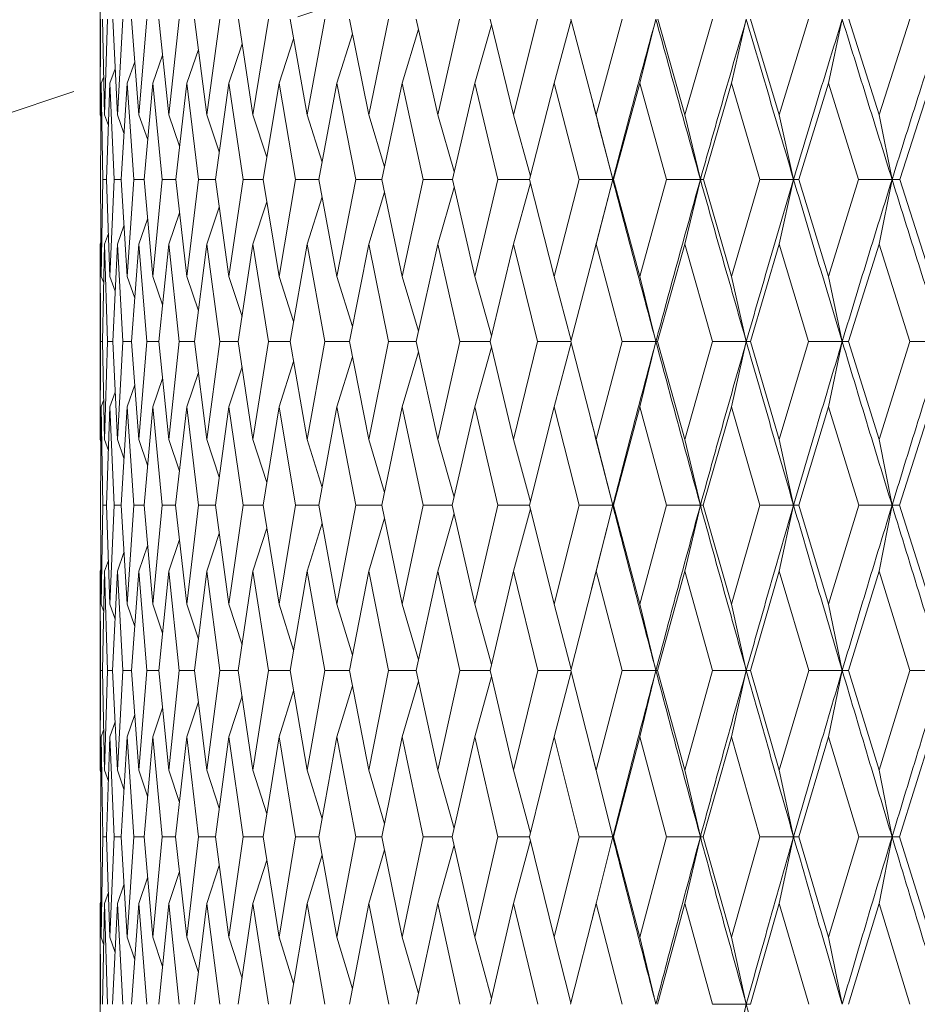
# Model space of a CAD drawing. Units: millimetres. Extents: x 37 to 202, y -70 to 277.
# Drawn here: x 71 to 76, y 219 to 224 of the extents above; entities that cross this region are included whole.
import ezdxf

# ---------------------------------------------------------------- set-up
doc = ezdxf.new("R2010")
doc.units = ezdxf.units.MM
doc.linetypes.add('PHANTOM', pattern=[12.7, 6.35, -1.27, 1.27, -1.27, 1.27, -1.27])
doc.layers.add('0_18', color=7, linetype='Continuous')
doc.styles.add('SLDTEXTSTYLE0', font='TXT', dxfattribs={"width": 0.75})
doc.dimstyles.new('SLDDIMSTYLE2', dxfattribs={"dimtxt": 6.085417, "dimasz": 3.302, "dimexe": 0, "dimexo": 0.0625, "dimgap": 1.521354, "dimtad": 1, "dimdec": 0, "dimlfac": 2, "dimrnd": 1e-09, "dimzin": 12, "dimdsep": 46, "dimtxsty": 'SLDTEXTSTYLE0', "dimsah": 1, "dimcen": 0.09, "dimadec": 0, "dimazin": 3, "dimtfac": 1, "dimtdec": 0, "dimtofl": 0, "dimtmove": 0, "dimatfit": 3, "dimfxl": 1, "dimfrac": 2, "dimtolj": 1, "dimtzin": 12, "dimarcsym": 0})

# ---------------------------------------------------------------- blocks, each defined once
blk = doc.blocks.new('_D_7')
at = {"layer": '0_18', "color": 7}
for p, q in [((70.6269, 225.9363), (43.5471, 225.9363)), ((44.5471, 225.9363), (44.5471, 143.3542)), ((67.5007, 143.3542), (43.5471, 143.3542))]:
    blk.add_line(p, q, dxfattribs=at)
for points in [[(44.5471, 225.9363), (43.8271, 222.6343), (45.2671, 222.6343)], [(44.5471, 143.3542), (45.2671, 146.6562), (43.8271, 146.6562)]]:
    blk.add_solid(points, dxfattribs=at)
at = {"layer": '0_18', "color": 7, "insert": (36.7025, 177.9006), "char_height": 6.08542, "attachment_point": 1, "rotation": 90, "style": 'SLDTEXTSTYLE0'}
blk.add_mtext('165', dxfattribs=at)

msp = doc.modelspace()

# ---------------------------------------------------------------- linework, layer by layer
at = {"color": 7, "linetype": 'PHANTOM', "lineweight": 18}
msp.add_line((65.08386219, 221.45613748), (74.09635352, 224.46030126), dxfattribs=at)
at = {"color": 7, "linetype": 'Continuous', "lineweight": 18}
for p, q in [((71.25073097, 224.3628596), (71.25073097, 223.33902764)), ((71.25280041, 223.85323023), (71.25073165, 223.33902764)), ((71.26210553, 223.85323026), (71.27387314, 223.33902764)), ((71.28976826, 223.85323023), (71.27387314, 223.33902764)), ((71.31763828, 223.85323026), (71.34318493, 223.33902764)), ((71.37282896, 223.85323023), (71.34318493, 223.33902764)), ((71.41912811, 223.85323026), (71.45832933, 223.33902764)), ((71.50157786, 223.85323023), (71.45832933, 223.33902764)), ((71.56608056, 223.85323026), (71.61874539, 223.33902764)), ((71.67538771, 223.85323023), (71.61874539, 223.33902764)), ((71.75777972, 223.85323026), (71.82365155, 223.33902764)), ((71.89341172, 223.85323025), (71.82365155, 223.33902764)), ((71.99329162, 223.85323025), (72.07204916, 223.33902762)), ((72.15458769, 223.85323026), (72.07204916, 223.33902762)), ((72.27146889, 223.85323025), (72.36272888, 223.33902762)), ((72.45764321, 223.85323023), (72.36272888, 223.33902762)), ((72.59095627, 223.85323025), (72.69427411, 223.33902762)), ((72.80110182, 223.85323023), (72.69427411, 223.33902762)), ((72.95019725, 223.85323023), (73.0650698, 223.33902764)), ((73.18329022, 223.85323023), (73.0650698, 223.33902764)), ((73.34744166, 223.85323026), (73.47330899, 223.33902764)), ((73.60234644, 223.85323021), (73.47330899, 223.33902764)), ((73.69085587, 223.50839974), (73.78224478, 223.84760453)), ((73.78075413, 223.85323025), (73.91700294, 223.33902762)), ((74.05622887, 223.85323021), (73.91700294, 223.33902762)), ((74.15147718, 223.50839974), (74.23832433, 223.85324672)), ((74.24802363, 223.85323025), (74.39399028, 223.33902762)), ((74.54272624, 223.85323021), (74.39399028, 223.33902762)), ((74.6442494, 223.50839974), (74.72461155, 223.85324672)), ((74.74697368, 223.85323025), (74.90194703, 223.33902762)), ((75.05946838, 223.85323021), (74.90194703, 223.33902762)), ((75.16677177, 223.50839974), (75.24025741, 223.85324672)), ((75.27517342, 223.85323025), (75.43839847, 223.33902762)), ((75.60393778, 223.85323021), (75.43839847, 223.33902762)), ((72.87487478, 223.50839974), (72.962272, 223.79918009)), ((73.26462956, 223.50839974), (73.354687, 223.82363097)), ((72.21218827, 223.50839974), (72.29018634, 223.74776714)), ((72.52349038, 223.50839974), (72.60687791, 223.77398988)), ((71.71569444, 223.50840006), (71.77858722, 223.69080388)), ((71.94248467, 223.50840006), (72.01367122, 223.72017344)), ((71.53292201, 223.50840006), (71.58595681, 223.65916367)), ((71.30277363, 223.50839974), (71.33089493, 223.58639388)), ((71.39505781, 223.50840006), (71.43655569, 223.62462901)), ((71.25651871, 223.50840006), (71.26919591, 223.54338877)), ((71.25651871, 223.50840006), (71.25166338, 222.99182209)), ((71.26551822, 222.99182207), (71.25651871, 223.50840006)), ((71.30277363, 223.50839974), (71.28408703, 222.99182208)), ((71.32558407, 222.99182207), (71.30277363, 223.50839974)), ((71.39505781, 223.50840006), (71.36263123, 222.99182209)), ((71.43156828, 222.99182207), (71.39505781, 223.50840006)), ((71.53292201, 223.50840006), (71.4869133, 222.99182209)), ((71.58295452, 222.99182207), (71.53292201, 223.50840006)), ((71.71569444, 223.50840006), (71.65632777, 222.99182209)), ((71.77900525, 222.99182207), (71.71569444, 223.50840006)), ((71.94248467, 223.50840006), (71.87004925, 222.99182209)), ((72.01876532, 222.99182207), (71.94248467, 223.50840006)), ((72.21218827, 223.50839974), (72.12703651, 222.99182206)), ((72.30106665, 222.99182207), (72.21218827, 223.50839974)), ((72.52349038, 223.50839974), (72.42603755, 222.99182208)), ((72.6245339, 222.99182207), (72.52349038, 223.50839974)), ((72.87487478, 223.50839974), (72.76559566, 222.99182206)), ((72.98759116, 222.99182207), (72.87487478, 223.50839974)), ((73.26462956, 223.50839974), (73.14405655, 222.99182208)), ((73.38846966, 222.99182207), (73.26462956, 223.50839974)), ((73.69085587, 223.50839974), (73.55957639, 222.99182208)), ((73.82521635, 222.99182207), (73.69085587, 223.50839974)), ((73.87937461, 223.48028447), (73.90241307, 223.39255392)), ((74.15147718, 223.50839974), (74.01013082, 222.99182208)), ((74.29570346, 222.99182207), (74.15147718, 223.50839974)), ((74.6442494, 223.50839974), (74.49352476, 222.99182208)), ((74.79763881, 222.99182207), (74.6442494, 223.50839974)), ((75.16677177, 223.50839974), (75.00740319, 222.99182208)), ((75.32857703, 222.99182207), (75.16677177, 223.50839974)), ((75.71649771, 223.50840006), (75.54926254, 222.99182209)), ((71.25073165, 223.33902764), (71.25482005, 223.32767341)), ((71.27387314, 223.33902764), (71.29456312, 223.28142758)), ((71.34318493, 223.33902764), (71.3782526, 223.24068143)), ((71.45832933, 223.33902764), (71.50582625, 223.20417348)), ((71.61874539, 223.33902764), (71.67691575, 223.17096803)), ((71.82365155, 223.33902764), (71.89087626, 223.1403513)), ((72.07204916, 223.33902762), (72.14680741, 223.11176378)), ((72.36272888, 223.33902762), (72.44356965, 223.08475656)), ((72.69427411, 223.33902762), (72.7797977, 223.0589574)), ((73.0650698, 223.33902764), (73.1539128, 223.03404996)), ((73.47330899, 223.33902764), (73.56413404, 223.00975625)), ((73.91700294, 223.33902762), (74.00693183, 222.99183798)), ((74.39399028, 223.33902762), (74.47764222, 222.99183798)), ((74.90194703, 223.33902762), (74.97891447, 222.99183798)), ((75.43839847, 223.33902762), (75.50830643, 222.99183798)), ((71.25166338, 222.99182209), (71.25651879, 222.47107774)), ((71.26551822, 222.99182207), (71.25651879, 222.47107774)), ((71.28408901, 222.99182523), (71.26551822, 222.99182207)), ((71.28408703, 222.99182208), (71.30277297, 222.47107772)), ((71.32558407, 222.99182207), (71.30277297, 222.47107772)), ((71.36263537, 222.991828), (71.32558407, 222.99182207)), ((71.36263123, 222.99182209), (71.39505792, 222.47107774)), ((71.43156828, 222.99182207), (71.39505792, 222.47107774)), ((71.48691989, 222.99183047), (71.43156828, 222.99182207)), ((71.4869133, 222.99182209), (71.53292213, 222.47107774)), ((71.58295452, 222.99182207), (71.53292213, 222.47107774)), ((71.65633709, 222.99183272), (71.58295452, 222.99182207)), ((71.65632777, 222.99182209), (71.71569458, 222.47107774)), ((71.77900525, 222.99182207), (71.71569458, 222.47107774)), ((71.87004925, 222.99182209), (71.94248482, 222.47107774)), ((72.01876532, 222.99182207), (71.94248482, 222.47107774)), ((72.12703651, 222.99182206), (72.21218757, 222.47107772)), ((72.30106665, 222.99182207), (72.21218757, 222.47107772)), ((72.42603755, 222.99182208), (72.52348968, 222.47107772)), ((72.6245339, 222.99182207), (72.52348968, 222.47107772)), ((72.76559566, 222.99182206), (72.87487409, 222.47107772)), ((72.98759116, 222.99182207), (72.87487409, 222.47107772)), ((73.14405655, 222.99182208), (73.26462887, 222.47107772)), ((73.38846966, 222.99182207), (73.26462887, 222.47107772)), ((73.55957639, 222.99182208), (73.69085519, 222.47107772)), ((73.82521635, 222.99182207), (73.69085519, 222.47107772)), ((74.00693183, 222.99183798), (73.90669605, 222.60465596)), ((73.91700362, 222.64346889), (74.00693183, 222.99183798)), ((74.01013082, 222.99182208), (74.15147652, 222.47107772)), ((74.29570346, 222.99182207), (74.15147652, 222.47107772)), ((74.39399096, 222.64346889), (74.47764222, 222.99183798)), ((74.49352476, 222.99182208), (74.64424875, 222.47107772)), ((74.79763881, 222.99182207), (74.64424875, 222.47107772)), ((74.90194769, 222.64346889), (74.97891447, 222.99183798)), ((75.00740319, 222.99182208), (75.16677115, 222.47107772)), ((75.32857703, 222.99182207), (75.16677115, 222.47107772)), ((75.4383991, 222.64346889), (75.50830643, 222.99183798)), ((75.54926254, 222.99182209), (75.71649792, 222.47107774)), ((73.06506967, 222.64346915), (73.15388329, 222.94938101)), ((73.47330886, 222.64346915), (73.56411883, 222.97380356)), ((72.3627296, 222.64346889), (72.44351489, 222.89843032)), ((72.69427483, 222.6434689), (72.77975486, 222.92434931)), ((71.82365143, 222.64346915), (71.89080479, 222.84260847)), ((72.07204988, 222.6434689), (72.14674289, 222.87130721)), ((71.61874526, 222.64346915), (71.67684129, 222.81188387)), ((71.34318481, 222.64346915), (71.37818913, 222.74197099)), ((71.45832921, 222.64346915), (71.50575394, 222.7785755)), ((71.27387303, 222.64346915), (71.29451767, 222.70113813)), ((71.25073097, 222.64346915), (71.25073097, 221.59400254)), ((71.25073154, 222.64346915), (71.25480513, 222.65482064)), ((71.25280901, 222.1205932), (71.25073154, 222.64346915)), ((71.27387303, 222.64346915), (71.26208543, 222.1205932)), ((71.2898055, 222.1205932), (71.27387303, 222.64346915)), ((71.34318481, 222.64346915), (71.31758958, 222.1205932)), ((71.37289468, 222.1205932), (71.34318481, 222.64346915)), ((71.45832921, 222.64346915), (71.41905105, 222.1205932)), ((71.50167173, 222.1205932), (71.45832921, 222.64346915)), ((71.61874526, 222.64346915), (71.56597552, 222.1205932)), ((71.67550927, 222.1205932), (71.61874526, 222.64346915)), ((71.82365143, 222.64346915), (71.7576472, 222.1205932)), ((71.89356038, 222.1205932), (71.82365143, 222.64346915)), ((72.07204988, 222.6434689), (71.99313228, 222.1205932)), ((72.15476273, 222.1205932), (72.07204988, 222.6434689)), ((72.3627296, 222.64346889), (72.2712835, 222.1205932)), ((72.45784377, 222.1205932), (72.3627296, 222.64346889)), ((72.69427483, 222.6434689), (72.59074573, 222.1205932)), ((72.80132693, 222.1205932), (72.69427483, 222.6434689)), ((73.06506967, 222.64346915), (72.94996259, 222.1205932)), ((73.18353878, 222.1205932), (73.06506967, 222.64346915)), ((73.47330886, 222.64346915), (73.34718402, 222.1205932)), ((73.60261724, 222.1205932), (73.47330886, 222.64346915)), ((73.91700362, 222.64346889), (73.78047477, 222.1205932)), ((74.05652058, 222.1205932), (73.91700362, 222.64346889)), ((74.39399096, 222.64346889), (74.24772392, 222.1205932)), ((74.54303745, 222.1205932), (74.39399096, 222.64346889)), ((74.90194769, 222.64346889), (74.74665506, 222.1205932)), ((75.05979757, 222.1205932), (74.90194769, 222.64346889)), ((75.4383991, 222.64346889), (75.27483746, 222.1205932)), ((75.60428335, 222.1205932), (75.4383991, 222.64346889)), ((73.90647701, 222.60487002), (73.88426777, 222.51944374)), ((71.25651879, 222.47107774), (71.26918561, 222.43554188)), ((71.30277297, 222.47107772), (71.33086892, 222.3918711)), ((71.39505792, 222.47107774), (71.4365135, 222.35305494)), ((71.53292213, 222.47107774), (71.58589832, 222.31800043)), ((71.71569458, 222.47107774), (71.77851302, 222.28588885)), ((71.94248482, 222.47107774), (72.01358214, 222.2560862)), ((72.21218757, 222.47107772), (72.29008346, 222.22808867)), ((72.52348968, 222.47107772), (72.60676259, 222.20148665)), ((72.87487409, 222.47107772), (72.96214576, 222.17593536)), ((73.26462887, 222.47107772), (73.35455158, 222.15113686)), ((73.69085519, 222.47107772), (73.78210205, 222.12682532)), ((74.15147652, 222.47107772), (74.23831083, 222.1206063)), ((74.64424875, 222.47107772), (74.72459905, 222.1206063)), ((75.16677115, 222.47107772), (75.24024599, 222.1206063)), ((71.25280901, 222.1205932), (71.25073167, 221.59400254)), ((71.26208609, 222.12059414), (71.25280901, 222.1205932)), ((71.26208543, 222.1205932), (71.27387316, 221.59400254)), ((71.2898055, 222.1205932), (71.27387316, 221.59400254)), ((71.31759177, 222.12059585), (71.2898055, 222.1205932)), ((71.31758958, 222.1205932), (71.34318494, 221.59400254)), ((71.37289468, 222.1205932), (71.34318494, 221.59400254)), ((71.41905516, 222.12059736), (71.37289468, 222.1205932)), ((71.41905105, 222.1205932), (71.45832935, 221.59400254)), ((71.50167173, 222.1205932), (71.45832935, 221.59400254)), ((71.56598195, 222.12059872), (71.50167173, 222.1205932)), ((71.56597552, 222.1205932), (71.6187454, 221.59400254)), ((71.67550927, 222.1205932), (71.6187454, 221.59400254)), ((71.75765634, 222.12059996), (71.67550927, 222.1205932)), ((71.7576472, 222.1205932), (71.82365156, 221.59400254)), ((71.89356038, 222.1205932), (71.82365156, 221.59400254)), ((71.99314449, 222.12060111), (71.89356038, 222.1205932)), ((71.99313228, 222.1205932), (72.07204916, 221.59400251)), ((72.15476273, 222.1205932), (72.07204916, 221.59400251)), ((72.2712991, 222.12060219), (72.15476273, 222.1205932)), ((72.2712835, 222.1205932), (72.36272888, 221.59400251)), ((72.45784377, 222.1205932), (72.36272888, 221.59400251)), ((72.59076498, 222.12060321), (72.45784377, 222.1205932)), ((72.59074573, 222.1205932), (72.69427411, 221.59400251)), ((72.80132693, 222.1205932), (72.69427411, 221.59400251)), ((72.9499857, 222.12060419), (72.80132693, 222.1205932)), ((72.94996259, 222.1205932), (73.0650698, 221.59400254)), ((73.18353878, 222.1205932), (73.0650698, 221.59400254)), ((73.34721111, 222.12060513), (73.18353878, 222.1205932)), ((73.34718402, 222.1205932), (73.47330898, 221.59400254)), ((73.60261724, 222.1205932), (73.47330898, 221.59400254)), ((73.78050593, 222.12060606), (73.60261724, 222.1205932)), ((73.69085592, 221.76907838), (73.78209529, 222.11434288)), ((73.78047477, 222.1205932), (73.91700294, 221.59400251)), ((74.05652058, 222.1205932), (73.91700294, 221.59400251)), ((74.23831083, 222.1206063), (74.05652058, 222.1205932)), ((74.15147723, 221.76907838), (74.23831083, 222.1206063)), ((74.23831083, 222.1206063), (74.24772392, 222.1205932)), ((74.24772392, 222.1205932), (74.39399028, 221.59400251)), ((74.54303745, 222.1205932), (74.39399028, 221.59400251)), ((74.72459905, 222.1206063), (74.54303745, 222.1205932)), ((74.64424945, 221.76907838), (74.72459905, 222.1206063)), ((74.72459905, 222.1206063), (74.74665506, 222.1205932)), ((74.74665506, 222.1205932), (74.90194703, 221.59400251)), ((75.05979757, 222.1205932), (74.90194703, 221.59400251)), ((75.24024599, 222.1206063), (75.05979757, 222.1205932)), ((75.16677182, 221.76907838), (75.24024599, 222.1206063)), ((75.24024599, 222.1206063), (75.27483746, 222.1205932)), ((75.27483746, 222.1205932), (75.43839847, 221.59400251)), ((75.60428335, 222.1205932), (75.43839847, 221.59400251)), ((75.78273945, 222.1206063), (75.60428335, 222.1205932)), ((72.52349043, 221.76907838), (72.60671975, 222.03934245)), ((72.87487483, 221.76907838), (72.9621141, 222.06500266)), ((73.26462961, 221.76907838), (73.35453209, 222.0899139)), ((72.21218832, 221.76907838), (72.29003103, 222.01263517)), ((71.71569446, 221.76907858), (71.77844871, 221.9546356)), ((71.9424847, 221.76907858), (72.01352227, 221.98453663)), ((71.3950578, 221.76907858), (71.43645341, 221.8872857)), ((71.53292201, 221.76907858), (71.58583347, 221.92242949)), ((71.30277366, 221.76907838), (71.33082046, 221.84838526)), ((71.25651868, 221.76907858), (71.26915795, 221.80464397)), ((71.25651868, 221.76907858), (71.25165845, 221.24059018)), ((71.26553787, 221.24059018), (71.25651868, 221.76907858)), ((71.30277366, 221.76907838), (71.28405755, 221.24059018)), ((71.3256282, 221.24059018), (71.30277366, 221.76907838)), ((71.3950578, 221.76907858), (71.36257734, 221.24059018)), ((71.43163668, 221.24059018), (71.3950578, 221.76907858)), ((71.53292201, 221.76907858), (71.48683527, 221.24059018)), ((71.58304685, 221.24059018), (71.53292201, 221.76907858)), ((71.71569446, 221.76907858), (71.65622596, 221.24059018)), ((71.77912106, 221.24059018), (71.71569446, 221.76907858)), ((71.9424847, 221.76907858), (71.86992417, 221.24059018)), ((72.01890405, 221.24059018), (71.9424847, 221.76907858)), ((72.21218832, 221.76907838), (72.12688878, 221.24059018)), ((72.30122762, 221.24059018), (72.21218832, 221.76907838)), ((72.52349043, 221.76907838), (72.42586788, 221.24059018)), ((72.62471633, 221.24059018), (72.52349043, 221.76907838)), ((72.87487483, 221.76907838), (72.76540488, 221.24059018)), ((72.98779416, 221.24059018), (72.87487483, 221.76907838)), ((73.26462961, 221.76907838), (73.14384558, 221.24059018)), ((73.38869223, 221.24059018), (73.26462961, 221.76907838)), ((73.69085592, 221.76907838), (73.55934626, 221.24059018)), ((73.82545743, 221.24059018), (73.69085592, 221.76907838)), ((74.15147723, 221.76907838), (74.00988265, 221.24059018)), ((74.29596185, 221.24059018), (74.15147723, 221.76907838)), ((74.64424945, 221.76907838), (74.49325977, 221.24059018)), ((74.79791327, 221.24059018), (74.64424945, 221.76907838)), ((75.16677182, 221.76907838), (75.00712266, 221.24059018)), ((75.32886621, 221.24059018), (75.16677182, 221.76907838)), ((75.71649782, 221.76907858), (75.54896784, 221.24059018)), ((73.88880253, 221.7020696), (73.91104997, 221.61561527)), ((73.91094148, 221.61611783), (74.0069224, 221.24059824)), ((71.25073167, 221.59400254), (71.25480275, 221.58249283)), ((71.27387316, 221.59400254), (71.29450284, 221.53553617)), ((71.34318494, 221.59400254), (71.37816077, 221.49414764)), ((71.45832935, 221.59400254), (71.50571172, 221.45705119)), ((71.6187454, 221.59400254), (71.67678549, 221.42329988)), ((71.82365156, 221.59400254), (71.89073594, 221.3921709)), ((72.07204916, 221.59400251), (72.1466617, 221.36309735)), ((72.36272888, 221.59400251), (72.4434225, 221.33562408)), ((72.69427411, 221.59400251), (72.77965244, 221.30937346)), ((73.0650698, 221.59400254), (73.15377226, 221.28402439)), ((73.47330898, 221.59400254), (73.56400063, 221.25929444)), ((73.91700294, 221.59400251), (74.0069224, 221.24059824)), ((74.39399028, 221.59400251), (74.47763345, 221.24059824)), ((74.90194703, 221.59400251), (74.9789064, 221.24059824)), ((75.43839847, 221.59400251), (75.5082991, 221.24059824)), ((71.25165845, 221.24059018), (71.25651878, 220.70889855)), ((71.26553787, 221.24059018), (71.25651878, 220.70889855)), ((71.2840586, 221.2405913), (71.26553787, 221.24059018)), ((71.28405755, 221.24059018), (71.30277297, 220.70889853)), ((71.3256282, 221.24059018), (71.30277297, 220.70889853)), ((71.36257983, 221.24059229), (71.3256282, 221.24059018)), ((71.36257734, 221.24059018), (71.39505791, 220.70889855)), ((71.43163668, 221.24059018), (71.39505791, 220.70889855)), ((71.48683966, 221.24059317), (71.43163668, 221.24059018)), ((71.48683527, 221.24059018), (71.53292212, 220.70889855)), ((71.58304685, 221.24059018), (71.53292212, 220.70889855)), ((71.65623268, 221.24059396), (71.58304685, 221.24059018)), ((71.65622596, 221.24059018), (71.71569457, 220.70889855)), ((71.77912106, 221.24059018), (71.71569457, 220.70889855)), ((71.86993363, 221.2405947), (71.77912106, 221.24059018)), ((71.86992417, 221.24059018), (71.94248481, 220.70889855)), ((72.01890405, 221.24059018), (71.94248481, 220.70889855)), ((72.12690133, 221.24059538), (72.01890405, 221.24059018)), ((72.12688878, 221.24059018), (72.21218757, 220.70889853)), ((72.30122762, 221.24059018), (72.21218757, 220.70889853)), ((72.42588383, 221.24059603), (72.30122762, 221.24059018)), ((72.42586788, 221.24059018), (72.52348968, 220.70889853)), ((72.62471633, 221.24059018), (72.52348968, 220.70889853)), ((72.76542448, 221.24059664), (72.62471633, 221.24059018)), ((72.76540488, 221.24059018), (72.87487408, 220.70889853)), ((72.98779416, 221.24059018), (72.87487408, 220.70889853)), ((73.14386901, 221.24059723), (72.98779416, 221.24059018)), ((73.06506969, 220.88622931), (73.1537519, 221.19698227)), ((73.14384558, 221.24059018), (73.26462887, 220.70889853)), ((73.38869223, 221.24059018), (73.26462887, 220.70889853)), ((73.55937364, 221.24059781), (73.38869223, 221.24059018)), ((73.47330887, 220.88622931), (73.56399049, 221.22181351)), ((73.55934626, 221.24059018), (73.69085519, 220.70889853)), ((73.82545743, 221.24059018), (73.69085519, 220.70889853)), ((74.0069224, 221.24059824), (73.82545743, 221.24059018)), ((74.0069224, 221.24059824), (73.91398555, 220.87457858)), ((73.91700365, 220.88622911), (74.0069224, 221.24059824)), ((74.0069224, 221.24059824), (74.00988265, 221.24059018)), ((74.00988265, 221.24059018), (74.15147652, 220.70889853)), ((74.29596185, 221.24059018), (74.15147652, 220.70889853)), ((74.47763345, 221.24059824), (74.29596185, 221.24059018)), ((74.39399098, 220.88622911), (74.47763345, 221.24059824)), ((74.47763345, 221.24059824), (74.49325977, 221.24059018)), ((74.49325977, 221.24059018), (74.64424875, 220.70889853)), ((74.79791327, 221.24059018), (74.64424875, 220.70889853)), ((74.9789064, 221.24059824), (74.79791327, 221.24059018)), ((74.90194771, 220.88622911), (74.9789064, 221.24059824)), ((74.9789064, 221.24059824), (75.00712266, 221.24059018)), ((75.00712266, 221.24059018), (75.16677115, 220.70889853)), ((75.32886621, 221.24059018), (75.16677115, 220.70889853)), ((75.5082991, 221.24059824), (75.32886621, 221.24059018)), ((75.43839913, 220.88622911), (75.5082991, 221.24059824)), ((75.5082991, 221.24059824), (75.54896784, 221.24059018)), ((75.54896784, 221.24059018), (75.71649792, 220.70889855)), ((72.36272963, 220.88622911), (72.4433841, 221.14518905)), ((72.69427485, 220.88622911), (72.77962257, 221.17153493)), ((71.82365144, 220.88622937), (71.89068551, 221.08845991)), ((72.07204991, 220.88622911), (72.14661631, 221.11762305)), ((71.61874528, 220.88622931), (71.67673287, 221.05724291)), ((71.34318483, 220.88622931), (71.37811579, 220.98622822)), ((71.45832923, 220.88622931), (71.50566047, 221.02340616)), ((71.27387304, 220.88622931), (71.29447056, 220.94476377)), ((71.25073097, 220.88622931), (71.25073097, 219.81680623)), ((71.25073156, 220.88622931), (71.25479209, 220.89774051)), ((71.25281477, 220.35288303), (71.25073156, 220.88622931)), ((71.27387304, 220.88622931), (71.26207197, 220.35288306)), ((71.28983046, 220.35288303), (71.27387304, 220.88622931)), ((71.34318483, 220.88622931), (71.31755697, 220.35288306)), ((71.37293871, 220.35288303), (71.34318483, 220.88622931)), ((71.45832923, 220.88622931), (71.41899944, 220.35288306)), ((71.50173462, 220.35288303), (71.45832923, 220.88622931)), ((71.61874528, 220.88622931), (71.56590517, 220.35288306)), ((71.67559071, 220.35288303), (71.61874528, 220.88622931)), ((71.82365144, 220.88622937), (71.75755844, 220.35288302)), ((71.89365997, 220.35288303), (71.82365144, 220.88622937)), ((72.07204991, 220.88622911), (71.99302555, 220.35288305)), ((72.15487999, 220.35288303), (72.07204991, 220.88622911)), ((72.36272963, 220.88622911), (72.27115932, 220.35288305)), ((72.45797813, 220.35288303), (72.36272963, 220.88622911)), ((72.69427485, 220.88622911), (72.59060471, 220.35288305)), ((72.80147773, 220.35288303), (72.69427485, 220.88622911)), ((73.06506969, 220.88622931), (72.94980541, 220.35288306)), ((73.1837053, 220.35288303), (73.06506969, 220.88622931)), ((73.47330887, 220.88622931), (73.34701144, 220.35288306)), ((73.60279865, 220.35288303), (73.47330887, 220.88622931)), ((73.91700365, 220.88622911), (73.78028765, 220.35288305)), ((73.91376742, 220.87493657), (73.89226711, 220.79078323)), ((74.05671601, 220.35288303), (73.91700365, 220.88622911)), ((74.39399098, 220.88622911), (74.24752316, 220.35288305)), ((74.54324594, 220.35288303), (74.39399098, 220.88622911)), ((74.90194771, 220.88622911), (74.74644164, 220.35288305)), ((75.06001811, 220.35288303), (74.90194771, 220.88622911)), ((75.43839913, 220.88622911), (75.27461241, 220.35288305)), ((75.60451486, 220.35288303), (75.43839913, 220.88622911)), ((71.25651878, 220.70889855), (71.26915278, 220.67289845)), ((71.30277297, 220.70889853), (71.33080675, 220.62862672)), ((71.39505791, 220.70889855), (71.43643049, 220.58926332)), ((71.53292212, 220.70889855), (71.58580106, 220.55370401)), ((71.71569457, 220.70889855), (71.77840674, 220.52112121)), ((71.94248481, 220.70889855), (72.01347111, 220.49087358)), ((72.21218757, 220.70889853), (72.28997109, 220.46245164)), ((72.52348968, 220.70889853), (72.60665184, 220.43544023)), ((72.87487408, 220.70889853), (72.96203908, 220.40949017)), ((73.26462887, 220.70889853), (73.35445095, 220.38429964)), ((73.69085519, 220.70889853), (73.78200915, 220.35959887)), ((74.15147652, 220.70889853), (74.23831981, 220.35288939)), ((74.64424875, 220.70889853), (74.72460737, 220.35288939)), ((75.16677115, 220.70889853), (75.24025359, 220.35288939)), ((71.25281477, 220.35288303), (71.25073165, 219.81680623)), ((71.26207238, 220.35288349), (71.25281477, 220.35288303)), ((71.26207197, 220.35288306), (71.27387313, 219.81680623)), ((71.28983046, 220.35288303), (71.27387313, 219.81680623)), ((71.31755849, 220.35288432), (71.28983046, 220.35288303)), ((71.31755697, 220.35288306), (71.34318492, 219.81680623)), ((71.37293871, 220.35288303), (71.34318492, 219.81680623)), ((71.41900254, 220.35288505), (71.37293871, 220.35288303)), ((71.41899944, 220.35288306), (71.45832933, 219.81680623)), ((71.50173462, 220.35288303), (71.45832933, 219.81680623)), ((71.5659103, 220.35288571), (71.50173462, 220.35288303)), ((71.56590517, 220.35288306), (71.61874538, 219.81680623)), ((71.67559071, 220.35288303), (71.61874538, 219.81680623)), ((71.75756604, 220.35288631), (71.67559071, 220.35288303)), ((71.75755844, 220.35288302), (71.82365155, 219.81680623)), ((71.89365997, 220.35288303), (71.82365155, 219.81680623)), ((71.99303599, 220.35288687), (71.89365997, 220.35288303)), ((71.99302555, 220.35288305), (72.07204921, 219.81680585)), ((72.15487999, 220.35288303), (72.07204921, 219.81680585)), ((72.27117293, 220.35288739), (72.15487999, 220.35288303)), ((72.27115932, 220.35288305), (72.36272894, 219.81680585)), ((72.45797813, 220.35288303), (72.36272894, 219.81680585)), ((72.59062179, 220.35288788), (72.45797813, 220.35288303)), ((72.59060471, 220.35288305), (72.69427418, 219.81680585)), ((72.80147773, 220.35288303), (72.69427418, 219.81680585)), ((72.94982617, 220.35288836), (72.80147773, 220.35288303)), ((72.94980541, 220.35288306), (73.06506979, 219.81680623)), ((73.1837053, 220.35288303), (73.06506979, 219.81680623)), ((73.34703603, 220.35288882), (73.1837053, 220.35288303)), ((73.34701144, 220.35288306), (73.47330897, 219.81680623)), ((73.60279865, 220.35288303), (73.47330897, 219.81680623)), ((73.78031614, 220.35288927), (73.60279865, 220.35288303)), ((73.69085584, 219.99604317), (73.78200512, 220.34614861)), ((73.78028765, 220.35288305), (73.91700302, 219.81680585)), ((74.05671601, 220.35288303), (73.91700302, 219.81680585)), ((74.23831981, 220.35288939), (74.05671601, 220.35288303)), ((74.15147715, 219.99604317), (74.23831981, 220.35288939)), ((74.23831981, 220.35288939), (74.24752316, 220.35288305)), ((74.24752316, 220.35288305), (74.39399038, 219.81680585)), ((74.54324594, 220.35288303), (74.39399038, 219.81680585)), ((74.72460737, 220.35288939), (74.54324594, 220.35288303)), ((74.64424936, 219.99604317), (74.72460737, 220.35288939)), ((74.72460737, 220.35288939), (74.74644164, 220.35288305)), ((74.74644164, 220.35288305), (74.90194713, 219.81680585)), ((75.06001811, 220.35288303), (74.90194713, 219.81680585)), ((75.24025359, 220.35288939), (75.06001811, 220.35288303)), ((75.16677173, 219.99604317), (75.24025359, 220.35288939)), ((75.24025359, 220.35288939), (75.27461241, 220.35288305)), ((75.27461241, 220.35288305), (75.43839858, 219.81680585)), ((75.60451486, 220.35288303), (75.43839858, 219.81680585)), ((75.78274631, 220.35288939), (75.60451486, 220.35288303)), ((72.87487476, 219.99604317), (72.96201817, 220.29608317)), ((73.26462953, 219.99604317), (73.3544383, 220.32135924)), ((72.21218826, 219.99604317), (72.2899361, 220.24295774)), ((72.52349037, 219.99604317), (72.60662336, 220.27005007)), ((71.9424847, 219.99604368), (72.01343097, 220.21445752)), ((71.53292201, 219.99604368), (71.58575742, 220.15147469)), ((71.71569446, 219.99604368), (71.77836356, 220.18413283)), ((71.3950578, 219.99604368), (71.4363899, 220.11584258)), ((71.25651868, 219.99604368), (71.26913383, 220.03207451)), ((71.30277364, 219.99604317), (71.33077393, 220.07640803)), ((71.25651868, 219.99604368), (71.25165536, 219.45856776)), ((71.26555023, 219.45856773), (71.25651868, 219.99604368)), ((71.30277364, 219.99604317), (71.28403902, 219.45856774)), ((71.32565596, 219.45856773), (71.30277364, 219.99604317)), ((71.3950578, 219.99604368), (71.36254346, 219.45856776)), ((71.4316797, 219.45856773), (71.3950578, 219.99604368)), ((71.53292201, 219.99604368), (71.4867862, 219.45856776)), ((71.58310493, 219.45856773), (71.53292201, 219.99604368)), ((71.71569446, 219.99604368), (71.65616195, 219.45856772)), ((71.7791939, 219.45856773), (71.71569446, 219.99604368)), ((71.9424847, 219.99604368), (71.86984553, 219.45856776)), ((72.01899131, 219.45856773), (71.9424847, 219.99604368)), ((72.21218826, 219.99604317), (72.12679588, 219.45856774)), ((72.30132887, 219.45856773), (72.21218826, 219.99604317)), ((72.52349037, 219.99604317), (72.42576118, 219.45856774)), ((72.62483107, 219.45856773), (72.52349037, 219.99604317)), ((72.87487476, 219.99604317), (72.7652849, 219.45856774)), ((72.98792183, 219.45856773), (72.87487476, 219.99604317)), ((73.26462953, 219.99604317), (73.14371291, 219.45856774)), ((73.38883222, 219.45856773), (73.26462953, 219.99604317)), ((73.69085584, 219.99604317), (73.55920154, 219.45856774)), ((73.82560905, 219.45856773), (73.69085584, 219.99604317)), ((74.15147715, 219.99604317), (74.00972659, 219.45856774)), ((74.29612437, 219.45856773), (74.15147715, 219.99604317)), ((74.64424936, 219.99604317), (74.49309313, 219.45856774)), ((74.79808588, 219.45856773), (74.64424936, 219.99604317)), ((75.16677173, 219.99604317), (75.00694625, 219.45856774)), ((75.32904809, 219.45856773), (75.16677173, 219.99604317)), ((75.71649782, 219.99604368), (75.54878252, 219.45856776)), ((73.89565302, 219.89989507), (73.91723127, 219.81476414)), ((71.25073165, 219.81680623), (71.2547916, 219.80517305)), ((71.27387313, 219.81680623), (71.29446439, 219.75766102)), ((71.34318492, 219.81680623), (71.37810284, 219.71577095)), ((71.45832933, 219.81680623), (71.50564029, 219.67821532)), ((71.61874538, 219.81680623), (71.67670525, 219.64403835)), ((71.82365155, 219.81680623), (71.89065063, 219.61251009)), ((72.07204921, 219.81680585), (72.14657439, 219.58305776)), ((72.36272894, 219.81680585), (72.44333568, 219.55522152)), ((72.69427418, 219.81680585), (72.7795682, 219.52861942)), ((73.06506979, 219.81680623), (73.15369235, 219.5029266)), ((73.47330897, 219.81680623), (73.56392647, 219.4778572)), ((73.91700302, 219.81680585), (74.00693664, 219.45857448)), ((74.39399038, 219.81680585), (74.47764669, 219.45857448)), ((74.90194713, 219.81680585), (74.97891859, 219.45857448)), ((75.43839858, 219.81680585), (75.50831017, 219.45857448)), ((73.91716795, 219.81524473), (74.00693664, 219.45857448)), ((71.25165536, 219.45856776), (71.25651877, 218.91878228)), ((71.26555023, 219.45856773), (71.25651877, 218.91878228)), ((71.28403995, 219.45856867), (71.26555023, 219.45856773)), ((71.28403902, 219.45856774), (71.30277297, 218.91878226)), ((71.32565596, 219.45856773), (71.30277297, 218.91878226)), ((71.36254574, 219.45856949), (71.32565596, 219.45856773)), ((71.36254346, 219.45856776), (71.3950579, 218.91878228)), ((71.4316797, 219.45856773), (71.3950579, 218.91878228)), ((71.48679028, 219.45857023), (71.4316797, 219.45856773)), ((71.4867862, 219.45856776), (71.53292211, 218.91878228)), ((71.58310493, 219.45856773), (71.53292211, 218.91878228)), ((71.65616827, 219.45857089), (71.58310493, 219.45856773)), ((71.65616195, 219.45856772), (71.71569456, 218.91878228)), ((71.7791939, 219.45856773), (71.71569456, 218.91878228)), ((71.86985447, 219.45857151), (71.7791939, 219.45856773)), ((71.86984553, 219.45856776), (71.9424848, 218.91878228)), ((72.01899131, 219.45856773), (71.9424848, 218.91878228)), ((72.12680781, 219.45857208), (72.01899131, 219.45856773)), ((72.12679588, 219.45856774), (72.21218757, 218.91878226)), ((72.30132887, 219.45856773), (72.21218757, 218.91878226)), ((72.4257764, 219.45857262), (72.30132887, 219.45856773)), ((72.42576118, 219.45856774), (72.52348968, 218.91878226)), ((72.62483107, 219.45856773), (72.52348968, 218.91878226)), ((72.76530366, 219.45857314), (72.62483107, 219.45856773)), ((72.7652849, 219.45856774), (72.87487408, 218.91878226)), ((72.98792183, 219.45856773), (72.87487408, 218.91878226)), ((73.14373538, 219.45857363), (72.98792183, 219.45856773)), ((73.14371291, 219.45856774), (73.26462887, 218.91878226)), ((73.38883222, 219.45856773), (73.26462887, 218.91878226)), ((73.55922784, 219.45857411), (73.38883222, 219.45856773)), ((73.55920154, 219.45856774), (73.69085519, 218.91878226)), ((73.82560905, 219.45856773), (73.69085519, 218.91878226)), ((74.00693664, 219.45857448), (73.82560905, 219.45856773)), ((73.91700365, 219.0996623), (74.00693664, 219.45857448)), ((74.00693664, 219.45857448), (73.91915609, 219.10796437)), ((74.00693664, 219.45857448), (74.00972659, 219.45856774)), ((74.00972659, 219.45856774), (74.15147652, 218.91878226)), ((74.29612437, 219.45856773), (74.15147652, 218.91878226)), ((74.47764669, 219.45857448), (74.29612437, 219.45856773)), ((74.39399098, 219.0996623), (74.47764669, 219.45857448)), ((74.47764669, 219.45857448), (74.49309313, 219.45856774)), ((74.49309313, 219.45856774), (74.64424875, 218.91878226)), ((74.79808588, 219.45856773), (74.64424875, 218.91878226)), ((74.97891859, 219.45857448), (74.79808588, 219.45856773)), ((74.90194771, 219.0996623), (74.97891859, 219.45857448)), ((74.97891859, 219.45857448), (75.00694625, 219.45856774)), ((75.00694625, 219.45856774), (75.16677115, 218.91878226)), ((75.32904809, 219.45856773), (75.16677115, 218.91878226)), ((75.50831017, 219.45857448), (75.32904809, 219.45856773)), ((75.43839913, 219.0996623), (75.50831017, 219.45857448)), ((75.50831017, 219.45857448), (75.54878252, 219.45856776)), ((75.54878252, 219.45856776), (75.71649791, 218.91878228)), ((73.06506968, 219.09966256), (73.15367736, 219.41408503)), ((73.47330886, 219.09966256), (73.56391884, 219.43922661)), ((72.36272963, 219.0996623), (72.44330776, 219.3616524)), ((72.69427485, 219.0996623), (72.77954641, 219.38832219)), ((71.82365144, 219.09966256), (71.89061409, 219.3042351)), ((72.0720499, 219.0996623), (72.14654146, 219.33375041)), ((71.45832922, 219.09966256), (71.5056032, 219.23840795)), ((71.61874527, 219.09966256), (71.6766671, 219.27264471)), ((71.34318482, 219.09966256), (71.3780703, 219.20079554)), ((71.27387304, 219.09966256), (71.294441, 219.15885298)), ((71.25073097, 219.09966256), (71.25073097, 218.01592111)), ((71.25073156, 219.09966256), (71.25478382, 219.11129574)), ((71.25281892, 218.558737), (71.25073156, 219.09966256)), ((71.27387304, 219.09966256), (71.26206229, 218.55873704)), ((71.28984844, 218.558737), (71.27387304, 219.09966256)), ((71.34318482, 219.09966256), (71.31753349, 218.55873704)), ((71.37297042, 218.558737), (71.34318482, 219.09966256)), ((71.45832922, 219.09966256), (71.41896228, 218.55873704)), ((71.50177991, 218.558737), (71.45832922, 219.09966256)), ((71.61874527, 219.09966256), (71.56585451, 218.558737)), ((71.67564935, 218.558737), (71.61874527, 219.09966256)), ((71.82365144, 219.09966256), (71.75749453, 218.55873704)), ((71.89373169, 218.55873702), (71.82365144, 219.09966256)), ((72.0720499, 219.0996623), (71.9929487, 218.55873702)), ((72.15496443, 218.558737), (72.0720499, 219.0996623)), ((72.36272963, 219.0996623), (72.2710699, 218.55873702)), ((72.45807488, 218.558737), (72.36272963, 219.0996623)), ((72.69427485, 219.0996623), (72.59050316, 218.55873702)), ((72.80158633, 218.558737), (72.69427485, 219.0996623)), ((73.06506968, 219.09966256), (72.94969224, 218.55873704)), ((73.1838252, 218.558737), (73.06506968, 219.09966256)), ((73.47330886, 219.09966256), (73.34688718, 218.55873704)), ((73.60292928, 218.558737), (73.47330886, 219.09966256)), ((73.91700365, 219.0996623), (73.78015291, 218.55873702)), ((73.91892456, 219.10830952), (73.8978818, 219.0248978)), ((74.05685673, 218.558737), (73.91700365, 219.0996623)), ((74.39399098, 219.0996623), (74.24737859, 218.55873702)), ((74.54339606, 218.558737), (74.39399098, 219.0996623)), ((74.90194771, 219.0996623), (74.74628796, 218.55873702)), ((75.0601769, 218.558737), (74.90194771, 219.0996623)), ((75.43839913, 219.0996623), (75.27445036, 218.55873702)), ((75.60468156, 218.558737), (75.43839913, 219.0996623)), ((71.25651877, 218.91878228), (71.26913013, 218.88244003)), ((71.30277297, 218.91878226), (71.33076353, 218.83772716)), ((71.3950579, 218.91878228), (71.43637243, 218.79796294)), ((71.53292211, 218.91878228), (71.5857326, 218.76203462)), ((71.71569456, 218.91878228), (71.77833143, 218.72910792)), ((71.9424848, 218.91878228), (72.01339186, 218.69853609)), ((72.21218757, 218.91878226), (72.2898903, 218.6698052)), ((72.52348968, 218.91878226), (72.60657155, 218.64249626)), ((72.87487408, 218.91878226), (72.96196099, 218.61625679)), ((73.26462887, 218.91878226), (73.35437652, 218.59078195)), ((73.69085519, 218.91878226), (73.78193958, 218.56579919)), ((74.15147652, 218.91878226), (74.23831985, 218.55874404)), ((74.64424875, 218.91878226), (74.7246074, 218.55874404)), ((75.16677115, 218.91878226), (75.24025362, 218.55874404)), ((74.7246074, 218.55874404), (74.54339606, 218.558737)), ((74.64424946, 218.19818314), (74.7246074, 218.55874404)), ((74.7246074, 218.55874404), (74.74628796, 218.55873702))]:
    msp.add_line(p, q, dxfattribs=at)
for points, knots in [([(74.23832433, 223.85324672), (74.19452657, 223.69290801), (74.1161357, 223.40592782), (74.04036756, 223.1186228), (74.00693183, 222.99183798)], [0, 0, 0, 0, 0.5587100106, 1, 1, 1, 1]), ([(74.23832433, 223.85324672), (74.28254069, 223.69290801), (74.36168079, 223.40592782), (74.44213749, 223.1186228), (74.47764222, 222.99183798)], [0, 0, 0, 0, 0.5587100106, 1, 1, 1, 1]), ([(74.72461155, 223.85324672), (74.67794091, 223.69290801), (74.59440805, 223.40592782), (74.51339325, 223.1186228), (74.47764222, 222.99183798)], [0, 0, 0, 0, 0.5587100106, 1, 1, 1, 1]), ([(74.72461155, 223.85324672), (74.77166953, 223.69290801), (74.85589567, 223.40592782), (74.94124893, 223.1186228), (74.97891447, 222.99183798)], [0, 0, 0, 0, 0.55871001064, 1, 1, 1, 1]), ([(75.24025741, 223.85324672), (75.19094127, 223.69290801), (75.10267339, 223.40592782), (75.01680662, 223.1186228), (74.97891447, 222.99183798)], [0, 0, 0, 0, 0.5587100106, 1, 1, 1, 1]), ([(75.24025741, 223.85324672), (75.28992776, 223.69290801), (75.3788296, 223.40592782), (75.46866359, 223.1186228), (75.50830643, 222.99183798)], [0, 0, 0, 0, 0.55871001064, 1, 1, 1, 1]), ([(75.78274975, 223.85324672), (75.73102837, 223.69290801), (75.6384555, 223.40592782), (75.5481551, 223.1186228), (75.50830643, 222.99183798)], [0, 0, 0, 0, 0.5587100106, 1, 1, 1, 1]), ([(73.90240029, 223.39274361), (73.90416992, 223.38587227), (73.9385606, 223.25233522), (73.97364898, 223.11864704), (74.00693183, 222.99183798)], [0, 0, 0, 0, 0.0514563902, 1, 1, 1, 1]), ([(71.87006131, 222.99183395), (71.86671766, 222.99183377), (71.83634035, 222.99183219), (71.80600318, 222.99182683), (71.77900525, 222.99182207)], [0, 0, 0, 0, 0.1100706435, 1, 1, 1, 1]), ([(72.12705152, 222.99183473), (72.11886049, 222.99183435), (72.08274158, 222.9918327), (72.04666245, 222.9918267), (72.01876532, 222.99182207)], [0, 0, 0, 0, 0.2267795032, 1, 1, 1, 1]), ([(72.42605579, 222.99183546), (72.41305716, 222.99183493), (72.37137316, 222.99183321), (72.3297264, 222.99182661), (72.30106665, 222.99182207)], [0, 0, 0, 0, 0.3118374108, 1, 1, 1, 1]), ([(72.7656174, 222.99183616), (72.74787455, 222.99183549), (72.70082902, 222.99183371), (72.65381621, 222.99182653), (72.6245339, 222.99182207)], [0, 0, 0, 0, 0.3771420291, 1, 1, 1, 1]), ([(73.14408195, 222.99183684), (73.12168151, 222.99183605), (73.06950413, 222.9918342), (73.01735307, 222.99182648), (72.98759116, 222.99182207)], [0, 0, 0, 0, 0.4293133096, 1, 1, 1, 1]), ([(73.55960558, 222.99183749), (73.53265691, 222.99183659), (73.47560234, 222.99183469), (73.41856596, 222.99182643), (73.38846966, 222.99182207)], [0, 0, 0, 0, 0.4723314224, 1, 1, 1, 1]), ([(74.00693183, 222.99183798), (73.9766439, 222.991837), (73.91606794, 222.99183506), (73.85550024, 222.9918264), (73.82521635, 222.99182207)], [0, 0, 0, 0, 0.499999267, 1, 1, 1, 1]), ([(74.00693183, 222.99183798), (74.04963728, 222.82961879), (74.12605389, 222.53934574), (74.20394791, 222.24878644), (74.23831083, 222.1206063)], [0, 0, 0, 0, 0.5588503352, 1, 1, 1, 1]), ([(74.00693183, 222.99183798), (74.00742566, 222.991837), (74.00841332, 222.99183505), (74.00955832, 222.99182641), (74.01013082, 222.99182208)], [0, 0, 0, 0, 0.4999992382, 1, 1, 1, 1]), ([(74.47764222, 222.99183798), (74.43238586, 222.82961879), (74.35140467, 222.53934574), (74.27292993, 222.24878644), (74.23831083, 222.1206063)], [0, 0, 0, 0, 0.5588503352, 1, 1, 1, 1]), ([(74.47764222, 222.99183798), (74.44731982, 222.991837), (74.38667493, 222.99183506), (74.32602731, 222.9918264), (74.29570346, 222.99182207)], [0, 0, 0, 0, 0.499999267, 1, 1, 1, 1]), ([(74.47764222, 222.99183798), (74.52329846, 222.82961879), (74.60499519, 222.53934574), (74.68798717, 222.24878644), (74.72459905, 222.1206063)], [0, 0, 0, 0, 0.5588503352, 1, 1, 1, 1]), ([(74.47764222, 222.99183798), (74.48025012, 222.991837), (74.48546592, 222.99183505), (74.49083848, 222.99182641), (74.49352476, 222.99182208)], [0, 0, 0, 0, 0.49999923818, 1, 1, 1, 1]), ([(74.97891447, 222.99183798), (74.93089779, 222.82961879), (74.84497733, 222.53934574), (74.76144799, 222.24878644), (74.72459905, 222.1206063)], [0, 0, 0, 0, 0.5588503352, 1, 1, 1, 1]), ([(74.97891447, 222.99183798), (74.94870533, 222.991837), (74.88828695, 222.99183506), (74.82785489, 222.9918264), (74.79763881, 222.99182207)], [0, 0, 0, 0, 0.499999267, 1, 1, 1, 1]), ([(74.97891447, 222.99183798), (75.02729907, 222.82961879), (75.11387789, 222.53934574), (75.20156351, 222.24878644), (75.24024599, 222.1206063)], [0, 0, 0, 0, 0.55885033525, 1, 1, 1, 1]), ([(74.97891447, 222.99183798), (74.98362373, 222.991837), (74.99304226, 222.99183505), (75.00261621, 222.99182641), (75.00740319, 222.99182208)], [0, 0, 0, 0, 0.4999992382, 1, 1, 1, 1]), ([(75.50830643, 222.99183798), (75.45776337, 222.82961879), (75.36732224, 222.53934574), (75.27914524, 222.24878644), (75.24024599, 222.1206063)], [0, 0, 0, 0, 0.5588503352, 1, 1, 1, 1]), ([(75.50830643, 222.99183798), (75.47835772, 222.991837), (75.41846022, 222.99183506), (75.35853812, 222.9918264), (75.32857703, 222.99182207)], [0, 0, 0, 0, 0.499999267, 1, 1, 1, 1]), ([(75.50830643, 222.99183798), (75.55918367, 222.82961879), (75.65022277, 222.53934574), (75.74217483, 222.24878644), (75.78273945, 222.1206063)], [0, 0, 0, 0, 0.5588503352, 1, 1, 1, 1]), ([(75.50830643, 222.99183798), (75.51509411, 222.991837), (75.52866948, 222.99183505), (75.54239818, 222.99182641), (75.54926254, 222.99182209)], [0, 0, 0, 0, 0.49999924613, 1, 1, 1, 1]), ([(74.23831083, 222.1206063), (74.19452545, 221.95670196), (74.11619571, 221.66348571), (74.04036477, 221.37002012), (74.0069224, 221.24059824)], [0, 0, 0, 0, 0.5589878875, 1, 1, 1, 1]), ([(74.23831083, 222.1206063), (74.28251218, 221.95670196), (74.36158608, 221.66348571), (74.44211793, 221.37002012), (74.47763345, 221.24059824)], [0, 0, 0, 0, 0.55898788753, 1, 1, 1, 1]), ([(74.72459905, 222.1206063), (74.67794178, 221.95670196), (74.59447438, 221.66348571), (74.51339183, 221.37002012), (74.47763345, 221.24059824)], [0, 0, 0, 0, 0.5589878875, 1, 1, 1, 1]), ([(74.72459905, 222.1206063), (74.77164124, 221.95670196), (74.85579724, 221.66348571), (74.94122966, 221.37002012), (74.9789064, 221.24059824)], [0, 0, 0, 0, 0.5589878875, 1, 1, 1, 1]), ([(75.24024599, 222.1206063), (75.19094414, 221.95670196), (75.10274572, 221.66348571), (75.01680659, 221.37002012), (74.9789064, 221.24059824)], [0, 0, 0, 0, 0.5589878875, 1, 1, 1, 1]), ([(75.24024599, 222.1206063), (75.28989982, 221.95670196), (75.37872791, 221.66348571), (75.46864471, 221.37002012), (75.5082991, 221.24059824)], [0, 0, 0, 0, 0.55898788753, 1, 1, 1, 1]), ([(75.78273945, 222.1206063), (75.73103321, 221.95670196), (75.63853347, 221.66348571), (75.54815646, 221.37002012), (75.5082991, 221.24059824)], [0, 0, 0, 0, 0.55898788753, 1, 1, 1, 1]), ([(74.0069224, 221.24059824), (74.04961747, 221.07520784), (74.12597759, 220.77940711), (74.2039458, 220.48339354), (74.23831981, 220.35288939)], [0, 0, 0, 0, 0.5591278009, 1, 1, 1, 1]), ([(74.47763345, 221.24059824), (74.43239427, 221.07520784), (74.35148401, 220.77940711), (74.27294533, 220.48339354), (74.23831981, 220.35288939)], [0, 0, 0, 0, 0.5591278009, 1, 1, 1, 1]), ([(74.47763345, 221.24059824), (74.52327816, 221.07520784), (74.60491372, 220.77940711), (74.68798399, 220.48339354), (74.72460737, 220.35288939)], [0, 0, 0, 0, 0.5591278009, 1, 1, 1, 1]), ([(74.9789064, 221.24059824), (74.93090755, 221.07520784), (74.84506161, 220.77940711), (74.76146347, 220.48339354), (74.72460737, 220.35288939)], [0, 0, 0, 0, 0.5591278009, 1, 1, 1, 1]), ([(74.9789064, 221.24059824), (75.02727838, 221.07520784), (75.11379166, 220.77940711), (75.20155928, 220.48339354), (75.24025359, 220.35288939)], [0, 0, 0, 0, 0.55912780094, 1, 1, 1, 1]), ([(75.5082991, 221.24059824), (75.45777442, 221.07520784), (75.36741105, 220.77940711), (75.27916071, 220.48339354), (75.24025359, 220.35288939)], [0, 0, 0, 0, 0.55912780094, 1, 1, 1, 1]), ([(75.5082991, 221.24059824), (75.55916268, 221.07520784), (75.65013219, 220.77940711), (75.74216958, 220.48339354), (75.78274631, 220.35288939)], [0, 0, 0, 0, 0.5591278009, 1, 1, 1, 1]), ([(74.23831981, 220.35288939), (74.19455045, 220.18621725), (74.11628827, 219.8881977), (74.04038834, 219.59000028), (74.00693664, 219.45857448)], [0, 0, 0, 0, 0.5592657904, 1, 1, 1, 1]), ([(74.23831981, 220.35288939), (74.28250936, 220.18621725), (74.36152286, 219.8881977), (74.44212332, 219.59000028), (74.47764669, 219.45857448)], [0, 0, 0, 0, 0.5592657904, 1, 1, 1, 1]), ([(74.72460737, 220.35288939), (74.67796686, 220.18621725), (74.5945709, 219.8881977), (74.51341492, 219.59000028), (74.47764669, 219.45857448)], [0, 0, 0, 0, 0.55926579039, 1, 1, 1, 1]), ([(74.72460737, 220.35288939), (74.77163668, 220.18621725), (74.85572786, 219.8881977), (74.94123338, 219.59000028), (74.97891859, 219.45857448)], [0, 0, 0, 0, 0.5592657904, 1, 1, 1, 1]), ([(75.24025359, 220.35288939), (75.19096917, 220.18621725), (75.10284573, 219.8881977), (75.01682907, 219.59000028), (74.97891859, 219.45857448)], [0, 0, 0, 0, 0.5592657904, 1, 1, 1, 1]), ([(75.24025359, 220.35288939), (75.28989356, 220.18621725), (75.37865272, 219.8881977), (75.46864673, 219.59000028), (75.50831017, 219.45857448)], [0, 0, 0, 0, 0.5592657904, 1, 1, 1, 1]), ([(75.78274631, 220.35288939), (75.73105807, 220.18621725), (75.63863649, 219.8881977), (75.54817822, 219.59000028), (75.50831017, 219.45857448)], [0, 0, 0, 0, 0.5592657904, 1, 1, 1, 1]), ([(74.00693664, 219.45857448), (74.04961618, 219.2908243), (74.12591116, 218.99095003), (74.20394033, 218.69093164), (74.23831985, 218.55874404)], [0, 0, 0, 0, 0.55940170512, 1, 1, 1, 1]), ([(74.47764669, 219.45857448), (74.43241919, 219.2908243), (74.35156941, 218.99095003), (74.27295654, 218.69093164), (74.23831985, 218.55874404)], [0, 0, 0, 0, 0.5594017051, 1, 1, 1, 1]), ([(74.47764669, 219.45857448), (74.52327514, 219.2908243), (74.60484165, 218.99095003), (74.68797777, 218.69093164), (74.7246074, 218.55874404)], [0, 0, 0, 0, 0.5594017051, 1, 1, 1, 1]), ([(74.97891859, 219.45857448), (74.93093244, 219.2908243), (74.84515123, 218.99095003), (74.761475, 218.69093164), (74.7246074, 218.55874404)], [0, 0, 0, 0, 0.55940170512, 1, 1, 1, 1]), ([(74.97891859, 219.45857448), (75.02727364, 219.2908243), (75.11371429, 218.99095003), (75.20155233, 218.69093164), (75.24025362, 218.55874404)], [0, 0, 0, 0, 0.5594017051, 1, 1, 1, 1]), ([(75.50831017, 219.45857448), (75.45779916, 219.2908243), (75.36750445, 218.99095003), (75.27917252, 218.69093164), (75.24025362, 218.55874404)], [0, 0, 0, 0, 0.5594017051, 1, 1, 1, 1]), ([(75.50831017, 219.45857448), (75.55915624, 219.2908243), (75.65004992, 218.99095003), (75.74216194, 218.69093164), (75.78274634, 218.55874404)], [0, 0, 0, 0, 0.55940170512, 1, 1, 1, 1]), ([(74.7246074, 218.55874404), (74.67797756, 218.39011946), (74.59464093, 218.08875436), (74.51341194, 217.78727799), (74.47763348, 217.65448847)], [0, 0, 0, 0, 0.5595358845, 1, 1, 1, 1]), ([(74.7246074, 218.55874404), (74.7716192, 218.39011946), (74.85563849, 218.08875436), (74.94121364, 217.78727799), (74.97890643, 217.65448847)], [0, 0, 0, 0, 0.5595358844, 1, 1, 1, 1])]:
    msp.add_open_spline(points, degree=3, knots=knots, dxfattribs=at)

# ---------------------------------------------------------------- dimensions: what is measured, and where the dimension line sits
at = {"layer": '0_18', "color": 7}
dim = msp.add_linear_dim(base=(44.54705971, 143.35417977), p1=(71.62692633, 225.93627851), p2=(68.50073097, 143.35417977), angle=90, dimstyle='SLDDIMSTYLE2', dxfattribs=at)
dim.commit()
dim.dimension.update_dxf_attribs({"geometry": '_D_7', "text_midpoint": (44.54705971, 184.64522914), "dimtype": 160})

doc.saveas('drawing.dxf')
